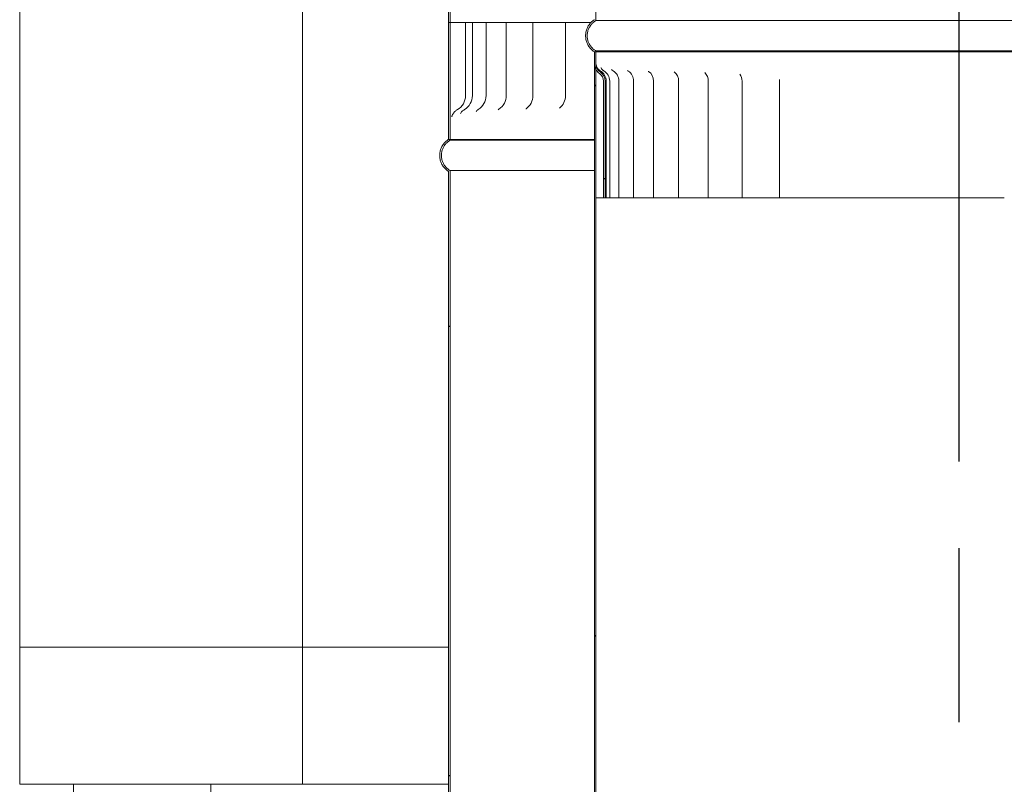
# Model space of a CAD drawing. Units: millimetres. Extents: x 291 to 12114, y 72 to 8722.
# Drawn here: x 8004 to 8342, y 2682 to 2944 of the extents above; entities that cross this region are included whole.
import ezdxf

# ---------------------------------------------------------------- set-up
doc = ezdxf.new("R2010")
doc.units = ezdxf.units.MM
doc.header["$LTSCALE"] = 42
doc.linetypes.add('CHAIN', pattern=[0.3543, 0.2362, -0.0295, 0.0591, -0.0295])
for name, color, linetype, lineweight in [('Centerline(ISO)', 7, 'Continuous', 25), ('Hatch', 179, 'Continuous', 9), ('Visible Edges(ISO)', 7, 'Continuous', 18)]:
    doc.layers.add(name, color=color, linetype=linetype, lineweight=lineweight)
pattern_1 = [(45, (0, 0), (-94.2927, 94.2927), [])]
pattern_2 = [(120, (0, 0), (-115.4845, -66.675), [])]

msp = doc.modelspace()

# ---------------------------------------------------------------- hatches: boundary and pattern name
at = {"layer": 'Hatch'}
h = msp.add_hatch(dxfattribs=at)
h.set_pattern_fill('ANSI31', color=256, scale=1066.8, angle=75, style=0)
h.set_pattern_definition(pattern_2)
edge = h.paths.add_edge_path()
edge.add_spline(control_points=[(8451.38, 2932.8), (8451.41, 2932.82), (8451.44, 2932.84), (8451.84, 2933.1), (8452.18, 2933.39), (8452.75, 2933.96), (8453.03, 2934.3), (8453.52, 2935.03), (8453.73, 2935.43), (8454.04, 2936.17), (8454.17, 2936.6), (8454.34, 2937.46), (8454.38, 2937.9), (8454.38, 2938.31), (8454.38, 2938.71), (8454.34, 2939.15), (8454.17, 2940.02), (8454.04, 2940.44), (8453.73, 2941.19), (8453.52, 2941.58), (8453.03, 2942.31), (8452.75, 2942.65), (8452.18, 2943.22), (8451.84, 2943.51), (8451.44, 2943.77), (8451.41, 2943.79), (8451.38, 2943.81)], knot_values=[-0.616033, -0.616033, -0.616033, -0.616033, -0.606269, -0.606269, -0.485015, -0.485015, -0.363761, -0.363761, -0.242508, -0.242508, -0.121254, -0.121254, 0, 0, 0, 0.121254, 0.121254, 0.242508, 0.242508, 0.363761, 0.363761, 0.485015, 0.485015, 0.606269, 0.606269, 0.616033, 0.616033, 0.616033, 0.616033], degree=3, periodic=0)
edge.add_line((8451.38, 2943.81), (8451.38, 4051.8))
edge.add_line((8451.38, 4051.8), (8451.38, 4101.8))
edge.add_line((8451.38, 4101.8), (8450.83, 4101.8))
edge.add_line((8450.83, 4101.8), (8450.83, 4051.8))
edge.add_line((8450.83, 4051.8), (8450.83, 2943.5))
edge.add_spline(control_points=[(8450.83, 2943.5), (8450.94, 2943.44), (8451.06, 2943.37), (8451.5, 2943.07), (8451.81, 2942.81), (8452.34, 2942.29), (8452.6, 2941.97), (8453.05, 2941.3), (8453.23, 2940.94), (8453.52, 2940.26), (8453.64, 2939.87), (8453.8, 2939.08), (8453.83, 2938.68), (8453.83, 2938.31), (8453.83, 2937.94), (8453.8, 2937.53), (8453.64, 2936.74), (8453.52, 2936.35), (8453.23, 2935.67), (8453.05, 2935.31), (8452.6, 2934.64), (8452.34, 2934.32), (8451.81, 2933.8), (8451.5, 2933.54), (8451.06, 2933.24), (8450.94, 2933.17), (8450.83, 2933.11)], knot_values=[-0.591476, -0.591476, -0.591476, -0.591476, -0.555361, -0.555361, -0.444289, -0.444289, -0.333217, -0.333217, -0.222144, -0.222144, -0.111072, -0.111072, 0, 0, 0, 0.111072, 0.111072, 0.222144, 0.222144, 0.333217, 0.333217, 0.444289, 0.444289, 0.555361, 0.555361, 0.591476, 0.591476, 0.591476, 0.591476], degree=3, periodic=0)
edge.add_line((8450.83, 2933.11), (8450.83, 2932.8))
edge.add_line((8450.83, 2932.8), (8451.38, 2932.8))
edge = h.paths.add_edge_path()
edge.add_spline(control_points=[(8201.38, 2943.81), (8201.35, 2943.79), (8201.32, 2943.77), (8200.93, 2943.51), (8200.59, 2943.22), (8200.01, 2942.65), (8199.73, 2942.31), (8199.24, 2941.58), (8199.04, 2941.19), (8198.73, 2940.44), (8198.59, 2940.02), (8198.42, 2939.15), (8198.38, 2938.71), (8198.38, 2938.31), (8198.38, 2937.9), (8198.42, 2937.46), (8198.59, 2936.6), (8198.73, 2936.17), (8199.04, 2935.43), (8199.24, 2935.03), (8199.73, 2934.3), (8200.01, 2933.96), (8200.59, 2933.39), (8200.93, 2933.1), (8201.32, 2932.84), (8201.35, 2932.82), (8201.38, 2932.8)], knot_values=[-0.616033, -0.616033, -0.616033, -0.616033, -0.606269, -0.606269, -0.485015, -0.485015, -0.363761, -0.363761, -0.242508, -0.242508, -0.121254, -0.121254, 0, 0, 0, 0.121254, 0.121254, 0.242508, 0.242508, 0.363761, 0.363761, 0.485015, 0.485015, 0.606269, 0.606269, 0.616033, 0.616033, 0.616033, 0.616033], degree=3, periodic=0)
edge.add_line((8201.38, 2932.8), (8201.93, 2932.8))
edge.add_line((8201.93, 2932.8), (8201.93, 2933.11))
edge.add_spline(control_points=[(8201.93, 2933.11), (8201.82, 2933.17), (8201.71, 2933.24), (8201.26, 2933.54), (8200.95, 2933.8), (8200.43, 2934.32), (8200.17, 2934.64), (8199.72, 2935.31), (8199.53, 2935.67), (8199.25, 2936.35), (8199.13, 2936.74), (8198.97, 2937.53), (8198.93, 2937.94), (8198.93, 2938.31), (8198.93, 2938.68), (8198.97, 2939.08), (8199.13, 2939.87), (8199.25, 2940.26), (8199.53, 2940.94), (8199.72, 2941.3), (8200.17, 2941.97), (8200.43, 2942.29), (8200.95, 2942.81), (8201.26, 2943.07), (8201.71, 2943.37), (8201.82, 2943.44), (8201.93, 2943.5)], knot_values=[-0.591476, -0.591476, -0.591476, -0.591476, -0.555361, -0.555361, -0.444289, -0.444289, -0.333217, -0.333217, -0.222144, -0.222144, -0.111072, -0.111072, 0, 0, 0, 0.111072, 0.111072, 0.222144, 0.222144, 0.333217, 0.333217, 0.444289, 0.444289, 0.555361, 0.555361, 0.591476, 0.591476, 0.591476, 0.591476], degree=3, periodic=0)
edge.add_line((8201.93, 2943.5), (8201.93, 4051.8))
edge.add_line((8201.93, 4051.8), (8201.93, 4101.8))
edge.add_line((8201.93, 4101.8), (8201.38, 4101.8))
edge.add_line((8201.38, 4101.8), (8201.38, 4051.8))
edge.add_line((8201.38, 4051.8), (8201.38, 2943.81))
h = msp.add_hatch(dxfattribs=at)
h.set_pattern_fill('ANSI31', color=256, scale=1066.8, angle=90, style=0)
h.set_pattern_definition([(135, (0, 0), (-94.2927, -94.2927), [])])
edge = h.paths.add_edge_path()
edge.add_spline(control_points=[(8151.38, 4071.8), (8151.35, 4071.78), (8151.32, 4071.76), (8150.93, 4071.5), (8150.59, 4071.21), (8150.01, 4070.64), (8149.73, 4070.3), (8149.24, 4069.57), (8149.04, 4069.18), (8148.73, 4068.43), (8148.59, 4068.01), (8148.42, 4067.14), (8148.38, 4066.7), (8148.38, 4066.3), (8148.38, 4065.89), (8148.42, 4065.45), (8148.59, 4064.59), (8148.73, 4064.16), (8149.04, 4063.42), (8149.24, 4063.02), (8149.73, 4062.29), (8150.01, 4061.95), (8150.59, 4061.38), (8150.93, 4061.09), (8151.32, 4060.83), (8151.35, 4060.81), (8151.38, 4060.79)], knot_values=[-0.616033, -0.616033, -0.616033, -0.616033, -0.606269, -0.606269, -0.485015, -0.485015, -0.363761, -0.363761, -0.242508, -0.242508, -0.121254, -0.121254, 0, 0, 0, 0.121254, 0.121254, 0.242508, 0.242508, 0.363761, 0.363761, 0.485015, 0.485015, 0.606269, 0.606269, 0.616033, 0.616033, 0.616033, 0.616033], degree=3, periodic=0)
edge.add_line((8151.38, 4060.79), (8151.38, 2942.8))
edge.add_line((8151.38, 2942.8), (8151.38, 2902.8))
edge.add_line((8151.38, 2902.8), (8151.93, 2902.8))
edge.add_line((8151.93, 2902.8), (8151.93, 2942.8))
edge.add_line((8151.93, 2942.8), (8151.93, 4061.1))
edge.add_spline(control_points=[(8151.93, 4061.1), (8151.82, 4061.17), (8151.71, 4061.23), (8151.26, 4061.53), (8150.95, 4061.79), (8150.43, 4062.32), (8150.17, 4062.63), (8149.72, 4063.3), (8149.53, 4063.66), (8149.25, 4064.34), (8149.13, 4064.73), (8148.97, 4065.52), (8148.93, 4065.93), (8148.93, 4066.3), (8148.93, 4066.67), (8148.97, 4067.07), (8149.13, 4067.86), (8149.25, 4068.25), (8149.53, 4068.93), (8149.72, 4069.29), (8150.17, 4069.97), (8150.43, 4070.28), (8150.95, 4070.8), (8151.26, 4071.06), (8151.71, 4071.36), (8151.82, 4071.43), (8151.93, 4071.49)], knot_values=[-0.591476, -0.591476, -0.591476, -0.591476, -0.555361, -0.555361, -0.444289, -0.444289, -0.333217, -0.333217, -0.222144, -0.222144, -0.111072, -0.111072, 0, 0, 0, 0.111072, 0.111072, 0.222144, 0.222144, 0.333217, 0.333217, 0.444289, 0.444289, 0.555361, 0.555361, 0.591476, 0.591476, 0.591476, 0.591476], degree=3, periodic=0)
edge.add_line((8151.93, 4071.49), (8151.93, 4071.8))
edge.add_line((8151.93, 4071.8), (8151.38, 4071.8))
edge = h.paths.add_edge_path()
edge.add_spline(control_points=[(8501.38, 4060.79), (8501.41, 4060.81), (8501.44, 4060.83), (8501.84, 4061.09), (8502.18, 4061.38), (8502.75, 4061.95), (8503.03, 4062.29), (8503.52, 4063.02), (8503.73, 4063.42), (8504.04, 4064.16), (8504.17, 4064.59), (8504.34, 4065.45), (8504.38, 4065.89), (8504.38, 4066.3), (8504.38, 4066.7), (8504.34, 4067.14), (8504.17, 4068.01), (8504.04, 4068.43), (8503.73, 4069.18), (8503.52, 4069.57), (8503.03, 4070.3), (8502.75, 4070.64), (8502.18, 4071.21), (8501.84, 4071.5), (8501.44, 4071.76), (8501.41, 4071.78), (8501.38, 4071.8)], knot_values=[-0.616033, -0.616033, -0.616033, -0.616033, -0.606269, -0.606269, -0.485015, -0.485015, -0.363761, -0.363761, -0.242508, -0.242508, -0.121254, -0.121254, 0, 0, 0, 0.121254, 0.121254, 0.242508, 0.242508, 0.363761, 0.363761, 0.485015, 0.485015, 0.606269, 0.606269, 0.616033, 0.616033, 0.616033, 0.616033], degree=3, periodic=0)
edge.add_line((8501.38, 4071.8), (8500.83, 4071.8))
edge.add_line((8500.83, 4071.8), (8500.83, 4071.49))
edge.add_spline(control_points=[(8500.83, 4071.49), (8500.94, 4071.43), (8501.06, 4071.36), (8501.5, 4071.06), (8501.81, 4070.8), (8502.34, 4070.28), (8502.6, 4069.97), (8503.05, 4069.29), (8503.23, 4068.93), (8503.52, 4068.25), (8503.64, 4067.86), (8503.8, 4067.07), (8503.83, 4066.67), (8503.83, 4066.3), (8503.83, 4065.93), (8503.8, 4065.52), (8503.64, 4064.73), (8503.52, 4064.34), (8503.23, 4063.66), (8503.05, 4063.3), (8502.6, 4062.63), (8502.34, 4062.32), (8501.81, 4061.79), (8501.5, 4061.53), (8501.06, 4061.23), (8500.94, 4061.17), (8500.83, 4061.1)], knot_values=[-0.591476, -0.591476, -0.591476, -0.591476, -0.555361, -0.555361, -0.444289, -0.444289, -0.333217, -0.333217, -0.222144, -0.222144, -0.111072, -0.111072, 0, 0, 0, 0.111072, 0.111072, 0.222144, 0.222144, 0.333217, 0.333217, 0.444289, 0.444289, 0.555361, 0.555361, 0.591476, 0.591476, 0.591476, 0.591476], degree=3, periodic=0)
edge.add_line((8500.83, 4061.1), (8500.83, 2942.8))
edge.add_line((8500.83, 2942.8), (8500.83, 2902.8))
edge.add_line((8500.83, 2902.8), (8501.38, 2902.8))
edge.add_line((8501.38, 2902.8), (8501.38, 2942.8))
edge.add_line((8501.38, 2942.8), (8501.38, 4060.79))
h = msp.add_hatch(dxfattribs=at)
h.set_pattern_fill('ANSI31', color=256, scale=1066.8, style=0)
h.set_pattern_definition(pattern_1)
h.paths.add_polyline_path([(8151.93, 2902.8), (8151.93, 2942.8), (8151.38, 2942.8), (8151.38, 2902.8)])
h.paths.add_polyline_path([(8500.83, 2942.8), (8500.83, 2902.8), (8501.38, 2902.8), (8501.38, 2942.8)])
h = msp.add_hatch(dxfattribs=at)
h.set_pattern_fill('ANSI31', color=256, scale=1066.8, style=0)
h.set_pattern_definition(pattern_1)
edge = h.paths.add_edge_path()
edge.add_spline(control_points=[(8451.38, 1763.8), (8451.41, 1763.82), (8451.44, 1763.84), (8451.84, 1764.1), (8452.18, 1764.39), (8452.75, 1764.96), (8453.03, 1765.3), (8453.52, 1766.03), (8453.73, 1766.43), (8454.04, 1767.17), (8454.17, 1767.6), (8454.34, 1768.46), (8454.38, 1768.9), (8454.38, 1769.31), (8454.38, 1769.71), (8454.34, 1770.15), (8454.17, 1771.02), (8454.04, 1771.44), (8453.73, 1772.19), (8453.52, 1772.58), (8453.03, 1773.31), (8452.75, 1773.65), (8452.18, 1774.22), (8451.84, 1774.51), (8451.44, 1774.77), (8451.41, 1774.79), (8451.38, 1774.81)], knot_values=[-0.616033, -0.616033, -0.616033, -0.616033, -0.606269, -0.606269, -0.485015, -0.485015, -0.363761, -0.363761, -0.242508, -0.242508, -0.121254, -0.121254, 0, 0, 0, 0.121254, 0.121254, 0.242508, 0.242508, 0.363761, 0.363761, 0.485015, 0.485015, 0.606269, 0.606269, 0.616033, 0.616033, 0.616033, 0.616033], degree=3, periodic=0)
edge.add_line((8451.38, 1774.81), (8451.38, 1915.62))
edge.add_line((8451.38, 1915.62), (8451.38, 1940.62))
edge.add_line((8451.38, 1940.62), (8451.38, 2928.64))
edge.add_line((8451.38, 2928.64), (8451.38, 2932.8))
edge.add_line((8451.38, 2932.8), (8450.83, 2932.8))
edge.add_line((8450.83, 2932.8), (8450.83, 2928.64))
edge.add_line((8450.83, 2928.64), (8450.83, 2926.65))
edge.add_line((8450.83, 2926.65), (8450.83, 1774.5))
edge.add_spline(control_points=[(8450.83, 1774.5), (8450.94, 1774.44), (8451.06, 1774.37), (8451.5, 1774.07), (8451.81, 1773.81), (8452.34, 1773.29), (8452.6, 1772.97), (8453.05, 1772.3), (8453.23, 1771.94), (8453.52, 1771.26), (8453.64, 1770.87), (8453.8, 1770.08), (8453.83, 1769.68), (8453.83, 1769.31), (8453.83, 1768.94), (8453.8, 1768.53), (8453.64, 1767.74), (8453.52, 1767.35), (8453.23, 1766.67), (8453.05, 1766.31), (8452.6, 1765.64), (8452.34, 1765.32), (8451.81, 1764.8), (8451.5, 1764.54), (8451.06, 1764.24), (8450.94, 1764.17), (8450.83, 1764.11)], knot_values=[-0.591476, -0.591476, -0.591476, -0.591476, -0.555361, -0.555361, -0.444289, -0.444289, -0.333217, -0.333217, -0.222144, -0.222144, -0.111072, -0.111072, 0, 0, 0, 0.111072, 0.111072, 0.222144, 0.222144, 0.333217, 0.333217, 0.444289, 0.444289, 0.555361, 0.555361, 0.591476, 0.591476, 0.591476, 0.591476], degree=3, periodic=0)
edge.add_line((8450.83, 1764.11), (8450.83, 1763.8))
edge.add_line((8450.83, 1763.8), (8451.38, 1763.8))
edge = h.paths.add_edge_path()
edge.add_spline(control_points=[(8201.38, 1774.81), (8201.35, 1774.79), (8201.32, 1774.77), (8200.93, 1774.51), (8200.59, 1774.22), (8200.01, 1773.65), (8199.73, 1773.31), (8199.24, 1772.58), (8199.04, 1772.19), (8198.73, 1771.44), (8198.59, 1771.02), (8198.42, 1770.15), (8198.38, 1769.71), (8198.38, 1769.31), (8198.38, 1768.9), (8198.42, 1768.46), (8198.59, 1767.6), (8198.73, 1767.17), (8199.04, 1766.43), (8199.24, 1766.03), (8199.73, 1765.3), (8200.01, 1764.96), (8200.59, 1764.39), (8200.93, 1764.1), (8201.32, 1763.84), (8201.35, 1763.82), (8201.38, 1763.8)], knot_values=[-0.616033, -0.616033, -0.616033, -0.616033, -0.606269, -0.606269, -0.485015, -0.485015, -0.363761, -0.363761, -0.242508, -0.242508, -0.121254, -0.121254, 0, 0, 0, 0.121254, 0.121254, 0.242508, 0.242508, 0.363761, 0.363761, 0.485015, 0.485015, 0.606269, 0.606269, 0.616033, 0.616033, 0.616033, 0.616033], degree=3, periodic=0)
edge.add_line((8201.38, 1763.8), (8201.93, 1763.8))
edge.add_line((8201.93, 1763.8), (8201.93, 1764.11))
edge.add_spline(control_points=[(8201.93, 1764.11), (8201.82, 1764.17), (8201.71, 1764.24), (8201.26, 1764.54), (8200.95, 1764.8), (8200.43, 1765.32), (8200.17, 1765.64), (8199.72, 1766.31), (8199.53, 1766.67), (8199.25, 1767.35), (8199.13, 1767.74), (8198.97, 1768.53), (8198.93, 1768.94), (8198.93, 1769.31), (8198.93, 1769.68), (8198.97, 1770.08), (8199.13, 1770.87), (8199.25, 1771.26), (8199.53, 1771.94), (8199.72, 1772.3), (8200.17, 1772.97), (8200.43, 1773.29), (8200.95, 1773.81), (8201.26, 1774.07), (8201.71, 1774.37), (8201.82, 1774.44), (8201.93, 1774.5)], knot_values=[-0.591476, -0.591476, -0.591476, -0.591476, -0.555361, -0.555361, -0.444289, -0.444289, -0.333217, -0.333217, -0.222144, -0.222144, -0.111072, -0.111072, 0, 0, 0, 0.111072, 0.111072, 0.222144, 0.222144, 0.333217, 0.333217, 0.444289, 0.444289, 0.555361, 0.555361, 0.591476, 0.591476, 0.591476, 0.591476], degree=3, periodic=0)
edge.add_line((8201.93, 1774.5), (8201.93, 2926.65))
edge.add_line((8201.93, 2926.65), (8201.93, 2928.64))
edge.add_line((8201.93, 2928.64), (8201.93, 2932.8))
edge.add_line((8201.93, 2932.8), (8201.38, 2932.8))
edge.add_line((8201.38, 2932.8), (8201.38, 2928.64))
edge.add_line((8201.38, 2928.64), (8201.38, 1940.62))
edge.add_line((8201.38, 1940.62), (8201.38, 1915.62))
edge.add_line((8201.38, 1915.62), (8201.38, 1774.81))
h = msp.add_hatch(dxfattribs=at)
h.set_pattern_fill('ANSI31', color=256, scale=1066.8, angle=-15, style=0)
h.set_pattern_definition([(30, (0, 0), (-66.675, 115.4845), [])])
edge = h.paths.add_edge_path()
edge.add_spline(control_points=[(8201.38, 2928.64), (8201.38, 2928.14), (8201.48, 2927.64), (8201.75, 2926.99), (8201.83, 2926.82), (8201.93, 2926.65)], knot_values=[-0.387906, -0.387906, -0.387906, -0.387906, -0.236404, -0.236404, -0.179065, -0.179065, -0.179065, -0.179065], degree=3, periodic=0)
edge.add_spline(control_points=[(8201.93, 2926.65), (8202.11, 2926.36), (8202.32, 2926.08), (8202.74, 2925.66), (8202.93, 2925.49), (8203.14, 2925.35)], knot_values=[-0.179065, -0.179065, -0.179065, -0.179065, -0.075776, -0.075776, 0, 0, 0, 0], degree=3, periodic=0)
edge.add_ellipse((8201.39, 2922.8), major_axis=(1.75, 2.55), ratio=1, start_angle=304.4692, end_angle=360, ccw=False)
edge.add_line((8204.49, 2922.8), (8204.49, 2882.8))
edge.add_line((8204.49, 2882.8), (8205.1, 2882.8))
edge.add_line((8205.1, 2882.8), (8205.1, 2922.8))
edge.add_ellipse((8201.39, 2922.8), major_axis=(3.7, 0), ratio=1, start_angle=0, end_angle=56.9047)
edge.add_spline(control_points=[(8203.41, 2925.9), (8203.14, 2926.08), (8202.89, 2926.31), (8202.47, 2926.83), (8202.29, 2927.12), (8202.01, 2927.81), (8201.93, 2928.23), (8201.93, 2928.64)], knot_values=[-0.324989, -0.324989, -0.324989, -0.324989, -0.225185, -0.225185, -0.124891, -0.124891, 0, 0, 0, 0], degree=3, periodic=0)
edge.add_line((8201.93, 2928.64), (8201.93, 2932.8))
edge.add_line((8201.93, 2932.8), (8201.38, 2932.8))
edge.add_line((8201.38, 2932.8), (8201.38, 2928.64))
edge = h.paths.add_edge_path()
edge.add_spline(control_points=[(8449.62, 2925.35), (8449.79, 2925.46), (8449.94, 2925.59), (8450.23, 2925.86), (8450.37, 2926.01), (8450.62, 2926.32), (8450.73, 2926.48), (8450.83, 2926.65)], knot_values=[-0.388636, -0.388636, -0.388636, -0.388636, -0.328709, -0.328709, -0.268528, -0.268528, -0.209344, -0.209344, -0.209344, -0.209344], degree=3, periodic=0)
edge.add_spline(control_points=[(8450.83, 2926.65), (8450.93, 2926.83), (8451.02, 2927.01), (8451.28, 2927.66), (8451.38, 2928.15), (8451.38, 2928.64)], knot_values=[-0.209344, -0.209344, -0.209344, -0.209344, -0.148419, -0.148419, 0, 0, 0, 0], degree=3, periodic=0)
edge.add_line((8451.38, 2928.64), (8451.38, 2932.8))
edge.add_line((8451.38, 2932.8), (8450.83, 2932.8))
edge.add_line((8450.83, 2932.8), (8450.83, 2928.64))
edge.add_spline(control_points=[(8450.83, 2928.64), (8450.83, 2928.3), (8450.78, 2927.97), (8450.57, 2927.32), (8450.41, 2927.01), (8449.98, 2926.41), (8449.69, 2926.12), (8449.35, 2925.9)], knot_values=[-0.324081, -0.324081, -0.324081, -0.324081, -0.222608, -0.222608, -0.120404, -0.120404, 0, 0, 0, 0], degree=3, periodic=0)
edge.add_ellipse((8451.37, 2922.8), major_axis=(-2.02, 3.1), ratio=1, start_angle=0, end_angle=56.9025)
edge.add_line((8447.67, 2922.8), (8447.67, 2882.8))
edge.add_line((8447.67, 2882.8), (8448.28, 2882.8))
edge.add_line((8448.28, 2882.8), (8448.28, 2922.8))
edge.add_ellipse((8451.37, 2922.8), major_axis=(-3.09, 0), ratio=1, start_angle=304.4725, end_angle=360, ccw=False)
h = msp.add_hatch(dxfattribs=at)
h.set_pattern_fill('ANSI31', color=256, scale=1066.8, angle=105, style=0)
h.set_pattern_definition([(150, (0, 0), (-66.675, -115.4845), [])])
edge = h.paths.add_edge_path()
edge.add_spline(control_points=[(8151.38, 2902.8), (8151.35, 2902.78), (8151.32, 2902.76), (8150.93, 2902.5), (8150.59, 2902.21), (8150.01, 2901.64), (8149.73, 2901.3), (8149.24, 2900.57), (8149.04, 2900.18), (8148.73, 2899.43), (8148.59, 2899.01), (8148.42, 2898.14), (8148.38, 2897.7), (8148.38, 2897.3), (8148.38, 2896.89), (8148.42, 2896.45), (8148.59, 2895.59), (8148.73, 2895.16), (8149.04, 2894.42), (8149.24, 2894.02), (8149.73, 2893.29), (8150.01, 2892.95), (8150.59, 2892.38), (8150.93, 2892.09), (8151.32, 2891.83), (8151.35, 2891.81), (8151.38, 2891.79)], knot_values=[-0.616033, -0.616033, -0.616033, -0.616033, -0.606269, -0.606269, -0.485015, -0.485015, -0.363761, -0.363761, -0.242508, -0.242508, -0.121254, -0.121254, 0, 0, 0, 0.121254, 0.121254, 0.242508, 0.242508, 0.363761, 0.363761, 0.485015, 0.485015, 0.606269, 0.606269, 0.616033, 0.616033, 0.616033, 0.616033], degree=3, periodic=0)
edge.add_line((8151.38, 2891.79), (8151.38, 1733.8))
edge.add_line((8151.38, 1733.8), (8151.93, 1733.8))
edge.add_line((8151.93, 1733.8), (8151.93, 2892.1))
edge.add_spline(control_points=[(8151.93, 2892.1), (8151.82, 2892.17), (8151.71, 2892.23), (8151.26, 2892.53), (8150.95, 2892.79), (8150.43, 2893.32), (8150.17, 2893.63), (8149.72, 2894.3), (8149.53, 2894.66), (8149.25, 2895.34), (8149.13, 2895.73), (8148.97, 2896.52), (8148.93, 2896.93), (8148.93, 2897.3), (8148.93, 2897.67), (8148.97, 2898.07), (8149.13, 2898.86), (8149.25, 2899.25), (8149.53, 2899.93), (8149.72, 2900.29), (8150.17, 2900.97), (8150.43, 2901.28), (8150.95, 2901.8), (8151.26, 2902.06), (8151.71, 2902.36), (8151.82, 2902.43), (8151.93, 2902.49)], knot_values=[-0.591476, -0.591476, -0.591476, -0.591476, -0.555361, -0.555361, -0.444289, -0.444289, -0.333217, -0.333217, -0.222144, -0.222144, -0.111072, -0.111072, 0, 0, 0, 0.111072, 0.111072, 0.222144, 0.222144, 0.333217, 0.333217, 0.444289, 0.444289, 0.555361, 0.555361, 0.591476, 0.591476, 0.591476, 0.591476], degree=3, periodic=0)
edge.add_line((8151.93, 2902.49), (8151.93, 2902.8))
edge.add_line((8151.93, 2902.8), (8151.38, 2902.8))
edge = h.paths.add_edge_path()
edge.add_spline(control_points=[(8501.38, 2891.79), (8501.41, 2891.81), (8501.44, 2891.83), (8501.84, 2892.09), (8502.18, 2892.38), (8502.75, 2892.95), (8503.03, 2893.29), (8503.52, 2894.02), (8503.73, 2894.42), (8504.04, 2895.16), (8504.17, 2895.59), (8504.34, 2896.45), (8504.38, 2896.89), (8504.38, 2897.3), (8504.38, 2897.7), (8504.34, 2898.14), (8504.17, 2899.01), (8504.04, 2899.43), (8503.73, 2900.18), (8503.52, 2900.57), (8503.03, 2901.3), (8502.75, 2901.64), (8502.18, 2902.21), (8501.84, 2902.5), (8501.44, 2902.76), (8501.41, 2902.78), (8501.38, 2902.8)], knot_values=[-0.616033, -0.616033, -0.616033, -0.616033, -0.606269, -0.606269, -0.485015, -0.485015, -0.363761, -0.363761, -0.242508, -0.242508, -0.121254, -0.121254, 0, 0, 0, 0.121254, 0.121254, 0.242508, 0.242508, 0.363761, 0.363761, 0.485015, 0.485015, 0.606269, 0.606269, 0.616033, 0.616033, 0.616033, 0.616033], degree=3, periodic=0)
edge.add_line((8501.38, 2902.8), (8500.83, 2902.8))
edge.add_line((8500.83, 2902.8), (8500.83, 2902.49))
edge.add_spline(control_points=[(8500.83, 2902.49), (8500.94, 2902.43), (8501.06, 2902.36), (8501.5, 2902.06), (8501.81, 2901.8), (8502.34, 2901.28), (8502.6, 2900.97), (8503.05, 2900.29), (8503.23, 2899.93), (8503.52, 2899.25), (8503.64, 2898.86), (8503.8, 2898.07), (8503.83, 2897.67), (8503.83, 2897.3), (8503.83, 2896.93), (8503.8, 2896.52), (8503.64, 2895.73), (8503.52, 2895.34), (8503.23, 2894.66), (8503.05, 2894.3), (8502.6, 2893.63), (8502.34, 2893.32), (8501.81, 2892.79), (8501.5, 2892.53), (8501.06, 2892.23), (8500.94, 2892.17), (8500.83, 2892.1)], knot_values=[-0.591476, -0.591476, -0.591476, -0.591476, -0.555361, -0.555361, -0.444289, -0.444289, -0.333217, -0.333217, -0.222144, -0.222144, -0.111072, -0.111072, 0, 0, 0, 0.111072, 0.111072, 0.222144, 0.222144, 0.333217, 0.333217, 0.444289, 0.444289, 0.555361, 0.555361, 0.591476, 0.591476, 0.591476, 0.591476], degree=3, periodic=0)
edge.add_line((8500.83, 2892.1), (8500.83, 1733.8))
edge.add_line((8500.83, 1733.8), (8501.38, 1733.8))
edge.add_line((8501.38, 1733.8), (8501.38, 2891.79))
h = msp.add_hatch(dxfattribs=at)
h.set_pattern_fill('ANSI31', color=256, scale=1066.8, angle=75, style=0)
h.set_pattern_definition(pattern_2)
h.paths.add_polyline_path([(8004.38, 2728.8), (8004.38, 2681.8), (8022.88, 2681.8), (8069.88, 2681.8), (8101.38, 2681.8), (8101.38, 2728.8)])
h = msp.add_hatch(dxfattribs=at)
h.set_pattern_fill('ANSI31', color=256, scale=1066.8, style=0)
h.set_pattern_definition(pattern_1)
h.paths.add_polyline_path([(8022.88, 2584.8), (8069.88, 2584.8), (8069.88, 2681.8), (8022.88, 2681.8)])

# ---------------------------------------------------------------- linework, layer by layer
at = {"layer": 'Centerline(ISO)', "linetype": 'CHAIN', "ltscale": 23.990969}
msp.add_line((8326.38, 5886.42), (8326.38, 1505.98), dxfattribs=at)
at = {"layer": 'Visible Edges(ISO)'}
for p, q in [((8201.93, 2943.5), (8201.93, 4101.8)), ((8151.38, 4060.79), (8151.38, 2902.8)), ((8151.93, 2902.8), (8151.93, 4061.1)), ((8004.38, 2728.8), (8004.38, 3281.8)), ((8101.38, 2728.8), (8101.38, 3281.8)), ((8450.83, 2943.5), (8201.93, 2943.5)), ((8151.93, 2942.8), (8151.38, 2942.8)), ((8151.38, 2942.8), (8151.38, 2902.8)), ((8151.93, 2902.8), (8151.93, 2942.8)), ((8151.93, 2942.8), (8151.94, 2942.8)), ((8151.94, 2942.8), (8154.29, 2942.8)), ((8157.22, 2942.8), (8154.29, 2942.8)), ((8159.57, 2942.8), (8157.22, 2942.8)), ((8157.22, 2942.8), (8157.22, 2917.8)), ((8159.57, 2942.8), (8160.12, 2942.8)), ((8159.57, 2942.8), (8159.57, 2917.8)), ((8164.25, 2942.8), (8160.12, 2942.8)), ((8164.25, 2942.8), (8166.44, 2942.8)), ((8164.25, 2942.8), (8164.25, 2917.8)), ((8171.2, 2942.8), (8166.44, 2942.8)), ((8171.2, 2942.8), (8174.91, 2942.8)), ((8171.2, 2942.8), (8171.2, 2917.8)), ((8180.32, 2942.8), (8174.91, 2942.8)), ((8180.32, 2942.8), (8181.34, 2942.8)), ((8180.32, 2942.8), (8180.32, 2917.8)), ((8181.34, 2942.8), (8185.44, 2942.8)), ((8191.5, 2942.8), (8185.44, 2942.8)), ((8191.5, 2942.8), (8191.79, 2942.8)), ((8191.5, 2942.8), (8191.5, 2917.8)), ((8191.79, 2942.8), (8193.57, 2942.8)), ((8193.57, 2942.8), (8197.88, 2942.8)), ((8200.17, 2942.8), (8197.88, 2942.8)), ((8201.93, 2932.8), (8201.38, 2932.8)), ((8201.38, 2932.8), (8201.38, 1774.81)), ((8201.38, 2932.8), (8201.93, 2932.8)), ((8201.93, 2932.8), (8201.38, 2932.8)), ((8201.38, 2932.8), (8201.38, 2928.64)), ((8201.93, 2932.8), (8201.93, 2933.11)), ((8450.83, 2933.11), (8201.93, 2933.11)), ((8201.93, 1774.5), (8201.93, 2932.8)), ((8450.83, 2932.8), (8201.93, 2932.8)), ((8450.83, 2932.8), (8201.93, 2932.8)), ((8201.93, 2928.64), (8201.93, 2932.8)), ((8201.93, 2932.8), (8450.83, 2932.8)), ((8204.49, 2922.8), (8204.49, 2882.8)), ((8205.1, 2882.8), (8205.1, 2922.8)), ((8205.44, 2882.8), (8205.44, 2922.8)), ((8206.63, 2882.8), (8206.63, 2922.8)), ((8209.78, 2882.8), (8209.78, 2922.8)), ((8214.82, 2882.8), (8214.82, 2922.8)), ((8221.69, 2882.8), (8221.69, 2922.8)), ((8230.28, 2882.8), (8230.28, 2922.8)), ((8240.44, 2882.8), (8240.44, 2922.8)), ((8252.02, 2882.8), (8252.02, 2922.8)), ((8264.84, 2882.8), (8264.84, 2922.8)), ((8151.93, 2902.8), (8151.38, 2902.8)), ((8151.38, 2902.8), (8151.93, 2902.8)), ((8151.38, 2902.8), (8151.93, 2902.8)), ((8151.93, 2902.49), (8151.93, 2902.8)), ((8151.93, 2902.8), (8201.38, 2902.8)), ((8201.38, 2902.8), (8151.93, 2902.8)), ((8151.93, 2902.8), (8201.38, 2902.8)), ((8151.93, 2902.49), (8201.38, 2902.49)), ((8151.38, 2891.79), (8151.38, 1733.8)), ((8151.93, 1733.8), (8151.93, 2892.1)), ((8151.93, 2892.1), (8201.38, 2892.1)), ((8203.26, 2882.8), (8202.07, 2882.8)), ((8204.49, 2882.8), (8203.26, 2882.8)), ((8204.49, 2882.8), (8205.1, 2882.8)), ((8205.1, 2882.8), (8205.44, 2882.8)), ((8205.44, 2882.8), (8206.63, 2882.8)), ((8206.86, 2882.8), (8206.63, 2882.8)), ((8206.86, 2882.8), (8209.78, 2882.8)), ((8211.41, 2882.8), (8209.78, 2882.8)), ((8211.41, 2882.8), (8214.82, 2882.8)), ((8215.23, 2882.8), (8214.82, 2882.8)), ((8217.77, 2882.8), (8215.23, 2882.8)), ((8217.77, 2882.8), (8221.69, 2882.8)), ((8223.13, 2882.8), (8221.69, 2882.8)), ((8225.85, 2882.8), (8223.13, 2882.8)), ((8225.85, 2882.8), (8230.28, 2882.8)), ((8230.45, 2882.8), (8230.28, 2882.8)), ((8232.65, 2882.8), (8230.45, 2882.8)), ((8235.51, 2882.8), (8232.65, 2882.8)), ((8235.51, 2882.8), (8240.44, 2882.8)), ((8241.14, 2882.8), (8240.44, 2882.8)), ((8243.65, 2882.8), (8241.14, 2882.8)), ((8246.61, 2882.8), (8243.65, 2882.8)), ((8246.61, 2882.8), (8252.02, 2882.8)), ((8253.18, 2882.8), (8252.02, 2882.8)), ((8255.95, 2882.8), (8253.18, 2882.8)), ((8258.96, 2882.8), (8255.95, 2882.8)), ((8258.96, 2882.8), (8264.84, 2882.8)), ((8266.37, 2882.8), (8264.84, 2882.8)), ((8269.37, 2882.8), (8266.37, 2882.8)), ((8272.37, 2882.8), (8269.37, 2882.8)), ((8272.37, 2882.8), (8278.67, 2882.8)), ((8280.51, 2882.8), (8278.67, 2882.8)), ((8283.68, 2882.8), (8280.51, 2882.8)), ((8286.64, 2882.8), (8283.68, 2882.8)), ((8286.64, 2882.8), (8293.24, 2882.8)), ((8295.37, 2882.8), (8293.24, 2882.8)), ((8298.67, 2882.8), (8295.37, 2882.8)), ((8301.54, 2882.8), (8298.67, 2882.8)), ((8301.54, 2882.8), (8308.34, 2882.8)), ((8310.72, 2882.8), (8308.34, 2882.8)), ((8314.09, 2882.8), (8310.72, 2882.8)), ((8316.82, 2882.8), (8314.09, 2882.8)), ((8316.82, 2882.8), (8323.73, 2882.8)), ((8326.32, 2882.8), (8323.73, 2882.8)), ((8329.71, 2882.8), (8326.32, 2882.8)), ((8332.26, 2882.8), (8329.71, 2882.8)), ((8332.26, 2882.8), (8339.15, 2882.8)), ((8341.92, 2882.8), (8339.15, 2882.8)), ((8004.38, 2728.8), (8004.38, 2681.8)), ((8101.38, 2728.8), (8004.38, 2728.8)), ((8101.38, 2681.8), (8101.38, 2728.8)), ((8151.38, 2728.8), (8101.38, 2728.8)), ((8004.38, 2681.8), (8101.38, 2681.8)), ((8069.88, 2681.8), (8022.88, 2681.8)), ((8022.88, 2681.8), (8022.88, 2584.8)), ((8069.88, 2584.8), (8069.88, 2681.8)), ((8151.38, 2681.8), (8101.38, 2681.8))]:
    msp.add_line(p, q, dxfattribs=at)
for centre, radius, start, end in [((8201.39, 2922.8), 3.09, 0, 55.5308), ((8201.39, 2922.8), 3.7, 0, 56.9047), ((8201.39, 2922.8), 4.05, 0, 59.9971), ((8202.58, 2922.8), 4.05, 0, 59.6689), ((8205.73, 2922.8), 4.05, 0, 58.7646), ((8210.77, 2922.8), 4.05, 0, 57.1842), ((8217.64, 2922.8), 4.05, 0, 54.7281), ((8226.23, 2922.8), 4.05, 0, 51.014), ((8236.39, 2922.8), 4.05, 0, 45.2454), ((8247.97, 2922.8), 4.05, 0, 35.3481), ((8260.79, 2922.8), 4.05, 0, 7.2082), ((8151.67, 2917.8), 5.55, 300.0565, 0), ((8154.02, 2917.8), 5.55, 300.5233, 0), ((8158.7, 2917.8), 5.55, 301.5012, 0), ((8165.65, 2917.8), 5.55, 303.0849, 0), ((8174.77, 2917.8), 5.55, 305.45, 0), ((8185.95, 2917.8), 5.55, 308.918, 0)]:
    msp.add_arc(centre, radius, start, end, dxfattribs=at)
for points, knots in [([(8201.38, 2943.81), (8201.35, 2943.79), (8201.32, 2943.77), (8200.93, 2943.51), (8200.59, 2943.22), (8200.01, 2942.65), (8199.73, 2942.31), (8199.24, 2941.58), (8199.04, 2941.19), (8198.73, 2940.44), (8198.59, 2940.02), (8198.42, 2939.15), (8198.38, 2938.71), (8198.38, 2938.31), (8198.38, 2937.9), (8198.42, 2937.46), (8198.59, 2936.6), (8198.73, 2936.17), (8199.04, 2935.43), (8199.24, 2935.03), (8199.73, 2934.3), (8200.01, 2933.96), (8200.59, 2933.39), (8200.93, 2933.1), (8201.32, 2932.84), (8201.35, 2932.82), (8201.38, 2932.8)], [-0.616033, -0.616033, -0.616033, -0.616033, -0.606269, -0.606269, -0.485015, -0.485015, -0.363761, -0.363761, -0.242508, -0.242508, -0.121254, -0.121254, 0, 0, 0, 0.121254, 0.121254, 0.242508, 0.242508, 0.363761, 0.363761, 0.485015, 0.485015, 0.606269, 0.606269, 0.616033, 0.616033, 0.616033, 0.616033]), ([(8201.93, 2933.11), (8201.82, 2933.17), (8201.71, 2933.24), (8201.26, 2933.54), (8200.95, 2933.8), (8200.43, 2934.32), (8200.17, 2934.64), (8199.72, 2935.31), (8199.53, 2935.67), (8199.25, 2936.35), (8199.13, 2936.74), (8198.97, 2937.53), (8198.93, 2937.94), (8198.93, 2938.31), (8198.93, 2938.68), (8198.97, 2939.08), (8199.13, 2939.87), (8199.25, 2940.26), (8199.53, 2940.94), (8199.72, 2941.3), (8200.17, 2941.97), (8200.43, 2942.29), (8200.95, 2942.81), (8201.26, 2943.07), (8201.71, 2943.37), (8201.82, 2943.44), (8201.93, 2943.5)], [-0.591476, -0.591476, -0.591476, -0.591476, -0.555361, -0.555361, -0.444289, -0.444289, -0.333217, -0.333217, -0.222144, -0.222144, -0.111072, -0.111072, 0, 0, 0, 0.111072, 0.111072, 0.222144, 0.222144, 0.333217, 0.333217, 0.444289, 0.444289, 0.555361, 0.555361, 0.591476, 0.591476, 0.591476, 0.591476]), ([(8201.38, 2928.64), (8201.38, 2928.14), (8201.48, 2927.64), (8201.88, 2926.67), (8202.18, 2926.22), (8202.74, 2925.66), (8202.93, 2925.49), (8203.14, 2925.35)], [-0.387906, -0.387906, -0.387906, -0.387906, -0.2364039, -0.2364039, -0.0757759, -0.0757759, 0, 0, 0, 0]), ([(8203.41, 2925.9), (8203.14, 2926.08), (8202.89, 2926.31), (8202.47, 2926.83), (8202.29, 2927.12), (8202.01, 2927.81), (8201.93, 2928.23), (8201.93, 2928.64)], [-0.3249894, -0.3249894, -0.3249894, -0.3249894, -0.2251854, -0.2251854, -0.1248905, -0.1248905, 0, 0, 0, 0]), ([(8201.98, 2928.42), (8201.98, 2928.42), (8201.98, 2928.41), (8201.99, 2928.39), (8201.99, 2928.37), (8201.99, 2928.34), (8202, 2928.32), (8202.01, 2928.26), (8202.02, 2928.22), (8202.05, 2928.09), (8202.07, 2928.02), (8202.15, 2927.78), (8202.18, 2927.62), (8202.5, 2927.14), (8202.59, 2927.01), (8202.89, 2926.69), (8203.1, 2926.49), (8203.42, 2926.31)], [0.8294126, 0.8294126, 0.8294126, 0.8294126, 0.8545215, 0.8545215, 0.8734028, 0.8734028, 0.8847271, 0.8847271, 0.9013555, 0.9013555, 0.9139745, 0.9139745, 0.9274355, 0.9274355, 0.9315253, 0.9315253, 0.9356151, 0.9356151, 0.9356151, 0.9356151]), ([(8203.62, 2927.37), (8203.62, 2927.37), (8203.63, 2927.36), (8203.65, 2927.3), (8203.68, 2927.25), (8203.78, 2927.08), (8203.85, 2926.98), (8204.06, 2926.74), (8204.2, 2926.59), (8204.49, 2926.38), (8204.56, 2926.34), (8204.63, 2926.3)], [0.7070302, 0.7070302, 0.7070302, 0.7070302, 0.7461195, 0.7461195, 0.7997731, 0.7997731, 0.8411465, 0.8411465, 0.880667, 0.880667, 0.8913569, 0.8913569, 0.8913569, 0.8913569]), ([(8207.25, 2926.79), (8207.25, 2926.79), (8207.26, 2926.78), (8207.28, 2926.75), (8207.31, 2926.7), (8207.46, 2926.55), (8207.55, 2926.45), (8207.74, 2926.32), (8207.78, 2926.29), (8207.83, 2926.26)], [0.6710761, 0.6710761, 0.6710761, 0.6710761, 0.7022244, 0.7022244, 0.7704597, 0.7704597, 0.8302757, 0.8302757, 0.8451392, 0.8451392, 0.8451392, 0.8451392]), ([(8212.74, 2926.39), (8212.74, 2926.39), (8212.74, 2926.39), (8212.75, 2926.38), (8212.79, 2926.34), (8212.9, 2926.25), (8212.93, 2926.23), (8212.97, 2926.2)], [0.6645895, 0.6645895, 0.6645895, 0.6645895, 0.6828392, 0.6828392, 0.7664894, 0.7664894, 0.7950521, 0.7950521, 0.7950521, 0.7950521]), ([(8154.45, 2913), (8154.05, 2912.76), (8153.77, 2912.52), (8153.26, 2912.01), (8153.09, 2911.77), (8152.82, 2911.35), (8152.74, 2911.19), (8152.63, 2910.94), (8152.59, 2910.85), (8152.54, 2910.69), (8152.52, 2910.64), (8152.5, 2910.55), (8152.49, 2910.53), (8152.49, 2910.53), (8152.49, 2910.53), (8152.49, 2910.53)], [1.3717414, 1.3717414, 1.3717414, 1.3717414, 1.3933289, 1.3933289, 1.4240325, 1.4240325, 1.4611072, 1.4611072, 1.4981412, 1.4981412, 1.5409155, 1.5409155, 1.5990964, 1.5990964, 1.6045225, 1.6045225, 1.6045225, 1.6045225]), ([(8156.84, 2913.02), (8156.49, 2912.81), (8156.25, 2912.61), (8155.89, 2912.25), (8155.78, 2912.1), (8155.61, 2911.87), (8155.57, 2911.79), (8155.5, 2911.67), (8155.49, 2911.64), (8155.49, 2911.64), (8155.49, 2911.64), (8155.49, 2911.64)], [1.4307543, 1.4307543, 1.4307543, 1.4307543, 1.4923145, 1.4923145, 1.5581296, 1.5581296, 1.6245103, 1.6245103, 1.7005303, 1.7005303, 1.7043633, 1.7043633, 1.7043633, 1.7043633]), ([(8161.6, 2913.07), (8161.34, 2912.91), (8161.17, 2912.76), (8160.94, 2912.53), (8160.89, 2912.45), (8160.83, 2912.38), (8160.82, 2912.36), (8160.82, 2912.36)], [1.4930258, 1.4930258, 1.4930258, 1.4930258, 1.5879938, 1.5879938, 1.6788645, 1.6788645, 1.7437816, 1.7437816, 1.7437816, 1.7437816]), ([(8168.68, 2913.15), (8168.52, 2913.04), (8168.43, 2912.96), (8168.36, 2912.89), (8168.35, 2912.88), (8168.35, 2912.88)], [1.5608644, 1.5608644, 1.5608644, 1.5608644, 1.6837434, 1.6837434, 1.7506785, 1.7506785, 1.7506785, 1.7506785]), ([(8151.38, 2902.8), (8151.35, 2902.78), (8151.32, 2902.76), (8150.93, 2902.5), (8150.59, 2902.21), (8150.01, 2901.64), (8149.73, 2901.3), (8149.24, 2900.57), (8149.04, 2900.18), (8148.73, 2899.43), (8148.59, 2899.01), (8148.42, 2898.14), (8148.38, 2897.7), (8148.38, 2897.3), (8148.38, 2896.89), (8148.42, 2896.45), (8148.59, 2895.59), (8148.73, 2895.16), (8149.04, 2894.42), (8149.24, 2894.02), (8149.73, 2893.29), (8150.01, 2892.95), (8150.59, 2892.38), (8150.93, 2892.09), (8151.32, 2891.83), (8151.35, 2891.81), (8151.38, 2891.79)], [-0.616033, -0.616033, -0.616033, -0.616033, -0.606269, -0.606269, -0.485015, -0.485015, -0.363761, -0.363761, -0.242508, -0.242508, -0.121254, -0.121254, 0, 0, 0, 0.121254, 0.121254, 0.242508, 0.242508, 0.363761, 0.363761, 0.485015, 0.485015, 0.606269, 0.606269, 0.616033, 0.616033, 0.616033, 0.616033]), ([(8151.93, 2892.1), (8151.82, 2892.17), (8151.71, 2892.23), (8151.26, 2892.53), (8150.95, 2892.79), (8150.43, 2893.32), (8150.17, 2893.63), (8149.72, 2894.3), (8149.53, 2894.66), (8149.25, 2895.34), (8149.13, 2895.73), (8148.97, 2896.52), (8148.93, 2896.93), (8148.93, 2897.3), (8148.93, 2897.67), (8148.97, 2898.07), (8149.13, 2898.86), (8149.25, 2899.25), (8149.53, 2899.93), (8149.72, 2900.29), (8150.17, 2900.97), (8150.43, 2901.28), (8150.95, 2901.8), (8151.26, 2902.06), (8151.71, 2902.36), (8151.82, 2902.43), (8151.93, 2902.49)], [-0.591476, -0.591476, -0.591476, -0.591476, -0.555361, -0.555361, -0.444289, -0.444289, -0.333217, -0.333217, -0.222144, -0.222144, -0.111072, -0.111072, 0, 0, 0, 0.111072, 0.111072, 0.222144, 0.222144, 0.333217, 0.333217, 0.444289, 0.444289, 0.555361, 0.555361, 0.591476, 0.591476, 0.591476, 0.591476])]:
    msp.add_open_spline(points, degree=3, knots=knots, dxfattribs=at)
for points in [[(8219.95, 2926.13), (8219.95, 2926.13), (8219.96, 2926.12), (8219.98, 2926.11)], [(8177.99, 2913.28), (8177.95, 2913.25), (8177.94, 2913.24), (8177.94, 2913.24)]]:
    msp.add_open_spline(points, degree=3, dxfattribs=at)

doc.saveas('drawing.dxf')
